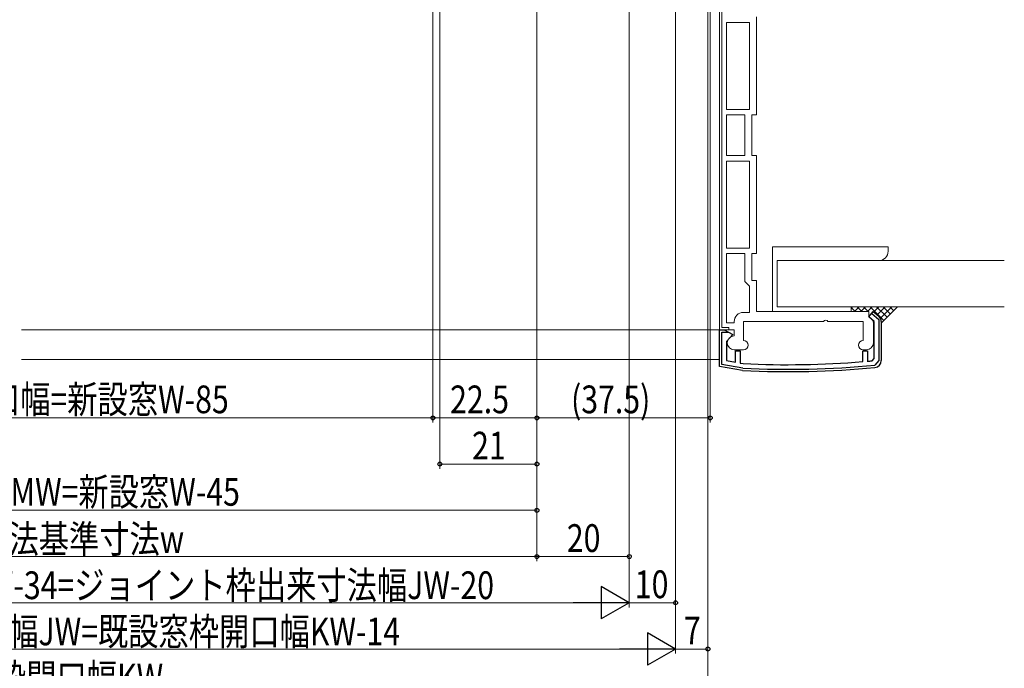
# Model space of a CAD drawing. Extents: x 0 to 990, y 0 to 1602.
# Drawn here: x 493 to 706, y 166 to 306 of the extents above; entities that cross this region are included whole.
import ezdxf

# ---------------------------------------------------------------- set-up
doc = ezdxf.new("R2010")
doc.units = 0
for name, color, linetype, lineweight in [('YKK_11E', 7, 'CONTINUOUS', 13), ('YKK_12', 2, 'CONTINUOUS', 13), ('YKK_D', 6, 'CONTINUOUS', 13), ('YSS_K', 3, 'CONTINUOUS', 13)]:
    doc.layers.add(name, color=color, linetype=linetype, lineweight=lineweight)
doc.styles.add('text-b', font='extslim2.shx', dxfattribs={"width": 0.8, "bigfont": 'extfont2.shx'})

msp = doc.modelspace()

# ---------------------------------------------------------------- linework, layer by layer
at = {"layer": 'YKK_11E', "linetype": 'ByBlock', "ltscale": 0.5}
for p, q in [((643.96, 238.75), (643.96, 384.75)), ((644.46, 384.75), (644.46, 239.25)), ((645.46, 286.45), (645.46, 305.25)), ((645.46, 305.25), (650.46, 305.25)), ((650.46, 305.25), (650.46, 286.45)), ((651.96, 306.45), (651.96, 285.25)), ((650.46, 286.45), (645.46, 286.45)), ((645.46, 276.45), (645.46, 285.25)), ((645.46, 285.25), (649.46, 285.25)), ((649.46, 285.25), (649.46, 276.45)), ((651.96, 285.25), (650.96, 285.25)), ((650.96, 285.25), (650.96, 276.45)), ((649.46, 276.45), (645.46, 276.45)), ((650.46, 275.25), (645.46, 275.25)), ((645.46, 275.25), (645.46, 256.45)), ((650.46, 256.45), (650.46, 275.25)), ((650.96, 276.45), (651.96, 276.45)), ((651.96, 276.45), (651.96, 255.25)), ((645.46, 256.45), (650.46, 256.45)), ((645.46, 255.25), (645.46, 240.25)), ((649.46, 255.25), (645.46, 255.25)), ((649.46, 249.25), (649.46, 255.25)), ((651.96, 255.25), (650.96, 255.25)), ((650.96, 255.25), (650.96, 249.45)), ((650.96, 249.45), (651.96, 249.45)), ((651.96, 249.45), (651.96, 242.75)), ((650.46, 248.25), (649.46, 249.25)), ((650.46, 242.55), (650.46, 248.25)), ((649.16, 242.55), (650.46, 242.55)), ((651.96, 242.75), (676.26, 242.75)), ((676.26, 242.75), (676.26, 241.55)), ((647.16, 238.75), (643.96, 238.75)), ((644.46, 239.25), (645.96, 239.25)), ((645.46, 240.25), (647.16, 240.25)), ((645.96, 239.25), (645.96, 238.75)), ((647.16, 240.25), (647.16, 240.55)), ((647.16, 237.45), (647.16, 238.75)), ((666.5, 240.55), (649.16, 240.55)), ((649.16, 240.55), (649.16, 236.45)), ((675.06, 240.55), (667.41, 240.55)), ((675.06, 236.45), (675.06, 240.55)), ((677.26, 240.14), (677.26, 235.95)), ((649.16, 234.45), (647.16, 234.45)), ((675.76, 234.45), (675.06, 234.45))]:
    msp.add_line(p, q, dxfattribs=at)
at = {"layer": 'YKK_11E', "linetype": 'ByBlock', "lineweight": -2, "ltscale": 0.5}
for p, q in [((676.26, 241.55), (677.22, 242.7)), ((677.46, 240.55), (676.26, 241.55)), ((676.9, 242.32), (678.46, 241.02)), ((677.22, 242.7), (678.42, 241.7)), ((678.46, 241.02), (678.46, 232.11)), ((643.96, 230.85), (643.96, 238.75)), ((643.96, 238.75), (644.96, 238.75)), ((644.96, 238.75), (646.85, 237.79)), ((677.46, 232.57), (677.46, 240.55)), ((678.96, 240.55), (678.96, 232.11)), ((644.46, 231.27), (644.46, 238.25)), ((644.46, 238.25), (645.94, 238.25)), ((646.85, 237.79), (645.46, 236.25)), ((645.46, 236.25), (645.46, 232.11)), ((647.46, 231.76), (647.46, 234.25)), ((647.46, 234.25), (648.46, 234.25)), ((648.46, 234.25), (648.46, 231.58)), ((674.96, 231.89), (674.96, 234.25)), ((674.96, 234.25), (675.96, 234.25)), ((675.96, 234.25), (675.96, 231.97)), ((677, 232.07), (677.46, 232.57)), ((648.96, 229.97), (643.96, 230.85)), ((649.01, 230.47), (644.46, 231.27)), ((645.46, 232.11), (647.46, 231.76)), ((648.46, 231.58), (649.12, 231.46)), ((678.46, 232.11), (677.55, 231.12))]:
    msp.add_line(p, q, dxfattribs=at)
at = {"layer": 'YKK_11E', "linetype": 'ByBlock', "ltscale": 0.5}
for centre, radius, start, end in [((649.16, 240.55), 2, 90, 180), ((666.96, 240.35), 0.5, 23.5782, 156.4218), ((675.76, 240.14), 1.5, 0, 70.5288), ((647.16, 235.95), 1.5, 90, 270), ((649.16, 235.45), 1, 270, 90), ((675.06, 235.45), 1, 90, 270), ((675.76, 235.95), 1.5, 270, 0)]:
    msp.add_arc(centre, radius, start, end, dxfattribs=at)
at = {"layer": 'YKK_11E', "linetype": 'ByBlock', "lineweight": -2, "ltscale": 0.5}
for centre, radius, start, end in [((677.46, 240.55), 1.5, 360, 50.1944), ((658.76, 429.73), 200, 267.1898, 275.404), ((658.76, 429.73), 199.5, 267.1988, 275.404), ((658.76, 429.73), 198.5, 267.2169, 274.6796), ((658.76, 429.73), 198.5, 274.9693, 275.2724), ((677.46, 232.11), 1.5, 275.404, 360)]:
    msp.add_arc(centre, radius, start, end, dxfattribs=at)
at = {"layer": 'YKK_12', "linetype": 'Continuous', "ltscale": 0.5}
for p, q in [((492.96, 238.75), (643.96, 238.75)), ((492.96, 232.33), (643.96, 232.33))]:
    msp.add_line(p, q, dxfattribs=at)
at = {"layer": 'YKK_D'}
for p, q in [((581.96, 383.75), (581.96, 218.73)), ((581.96, 383.75), (581.96, 218.73)), ((624.46, 370.05), (624.46, 178.73)), ((624.46, 370.05), (624.46, 178.73)), ((624.46, 370.05), (624.46, 188.73)), ((641.46, 370.05), (641.46, 168.73)), ((583.46, 356.65), (583.46, 208.73)), ((604.46, 357.35), (604.46, 208.73)), ((604.46, 357.35), (604.46, 188.73)), ((604.46, 357.35), (604.46, 188.73)), ((604.46, 357.35), (604.46, 198.73)), ((604.46, 357.35), (604.46, 218.73)), ((634.46, 344.05), (634.46, 178.73)), ((634.46, 344.05), (634.46, 168.73)), ((634.46, 344.05), (634.46, 168.73)), ((604.46, 330.75), (604.46, 218.73)), ((641.96, 330.25), (641.96, 218.73)), ((641.46, 280.75), (641.46, 158.73)), ((400.96, 219.73), (581.96, 219.73)), ((581.96, 219.73), (604.46, 219.73)), ((604.46, 219.73), (641.96, 219.73)), ((583.46, 209.73), (604.46, 209.73)), ((604.46, 199.73), (383.5, 199.73)), ((378.46, 189.73), (604.46, 189.73)), ((604.46, 189.73), (624.46, 189.73)), ((365.46, 179.73), (617.46, 179.73)), ((624.46, 179.73), (634.46, 179.73)), ((627.46, 169.73), (355.46, 169.73)), ((634.46, 169.73), (641.46, 169.73))]:
    msp.add_line(p, q, dxfattribs=at)
at = {"layer": 'YKK_D', "lineweight": -2}
for p, q in [((624.46, 179.73), (618.39, 183.23)), ((618.39, 183.23), (618.39, 176.23)), ((624.46, 179.73), (612.33, 179.73)), ((624.46, 179.73), (618.39, 176.23)), ((634.46, 169.73), (628.39, 173.23)), ((628.39, 173.23), (628.39, 166.23)), ((634.46, 169.73), (622.33, 169.73)), ((634.46, 169.73), (628.39, 166.23))]:
    msp.add_line(p, q, dxfattribs=at)
at = {"layer": 'YKK_D', "linetype": 'ByBlock', "lineweight": -2}
for centre in [(581.96, 219.73), (581.96, 219.73), (604.46, 219.73), (604.46, 219.73), (641.96, 219.73), (583.46, 209.73), (604.46, 209.73), (604.46, 199.73), (604.46, 189.73), (604.46, 189.73), (624.46, 189.73), (634.46, 179.73), (641.46, 169.73)]:
    msp.add_circle(centre, 0.425, dxfattribs=at)
at = {"layer": 'YSS_K', "linetype": 'Continuous', "ltscale": 0.5}
for p, q in [((655.46, 242.75), (655.46, 256.75)), ((680.46, 256.75), (655.46, 256.75)), ((680.46, 255.75), (680.46, 256.75)), ((656.46, 243.75), (656.46, 253.75)), ((705.59, 253.75), (656.46, 253.75)), ((672.46, 243.75), (656.46, 243.75)), ((672.75, 243.75), (672.46, 243.46)), ((705.59, 243.75), (672.46, 243.75)), ((672.46, 242.75), (672.46, 243.75)), ((673.32, 242.75), (672.46, 243.61)), ((674.16, 243.75), (673.16, 242.75)), ((674.73, 242.75), (673.73, 243.75)), ((675.58, 243.75), (674.58, 242.75)), ((676.15, 242.75), (675.15, 243.75)), ((676.99, 243.75), (675.99, 242.75)), ((679.51, 240.8), (676.56, 243.75)), ((678.41, 243.75), (677.41, 242.75)), ((680.22, 241.51), (677.97, 243.75)), ((679.82, 243.75), (678.07, 242)), ((681.23, 243.75), (678.77, 241.28)), ((678.92, 240.21), (682.46, 243.75)), ((680.92, 242.22), (679.39, 243.75)), ((681.63, 242.92), (680.8, 243.75)), ((672.46, 242.75), (655.46, 242.75)), ((676, 242.75), (675.96, 242.72))]:
    msp.add_line(p, q, dxfattribs=at)
msp.add_arc((678.46, 255.75), 2, 270, 0, dxfattribs=at)

# ---------------------------------------------------------------- texts
at = {"layer": 'YKK_D', "style": 'text-b', "width": 0.8}
for s, p in [('新設窓枠開口幅=新設窓W-85', (453.38, 220.73)), ('22.5', (585.69, 220.73)), ('(37.5)', (611.85, 220.73)), ('21', (590.44, 210.73)), ('網戸出来幅MW=新設窓W-45', (457.82, 200.73)), ('新設窓内法基準寸法w', (463.94, 190.53)), ('20', (610.94, 190.73)), ('新設窓W=既設窓枠開口幅KW-34=ジョイント枠出来寸法幅JW-20', (406.34, 180.53)), ('10', (625.65, 180.73)), ('ジョイント枠出来寸法幅JW=既設窓枠開口幅KW-14', (424.58, 170.53)), ('7', (636.29, 170.73)), ('既設窓枠開口幅KW', (467.78, 160.53))]:
    msp.add_text(s, height=6, dxfattribs=at).set_placement(p)

doc.saveas('drawing.dxf')
